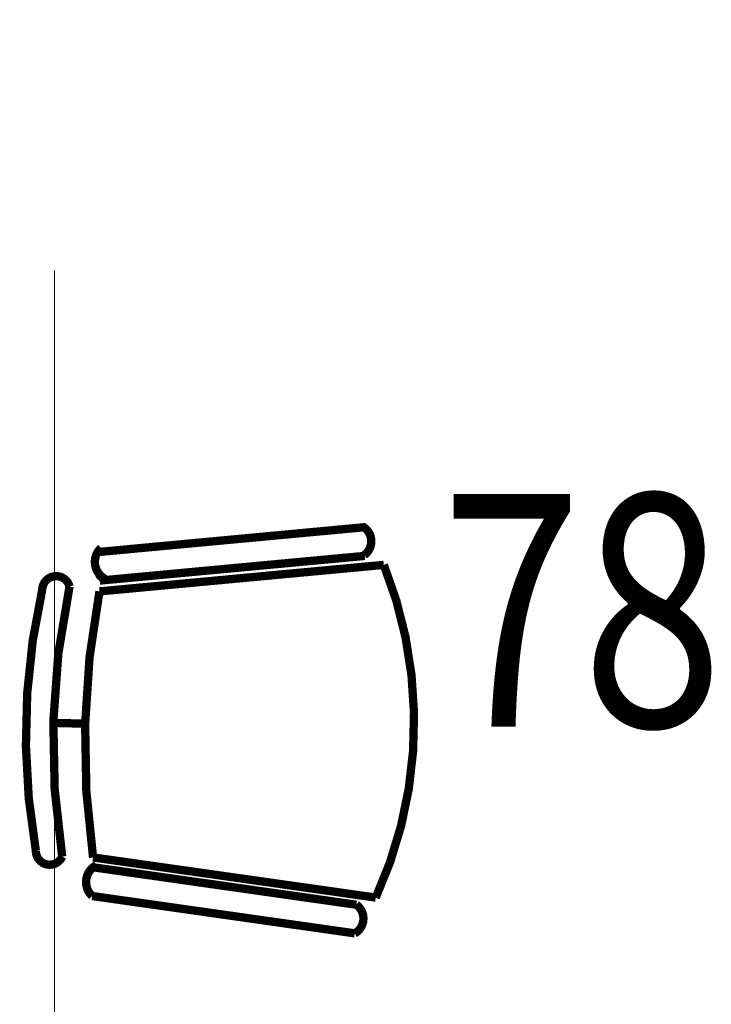
# Model space of a CAD drawing. Extents: x -377249 to 115524, y -131781 to 26545.
# Drawn here: x 36931 to 37763, y -16374 to -15190 of the extents above; entities that cross this region are included whole.
import ezdxf

# ---------------------------------------------------------------- set-up
doc = ezdxf.new("R2010")
doc.units = 0
doc.header["$MEASUREMENT"] = 0
doc.linetypes.add('Штрихштриховая', pattern=[3141.111112, 2000, -500, 141.111112, -500])
doc.layers.add('Наружные стены_Ном_пера__214', color=23, linetype='Continuous', lineweight=18)
doc.styles.add('стиль2', font='ARIAL.TTF')

# ---------------------------------------------------------------- blocks, each defined once
blk = doc.blocks.new('стул для зас')
at = {"const_width": 10}
for points in [[(202.8, 156.1, 0.205644), (-197.3, 146.4)], [(214.6, 132.6, -0.54747), (249, 130.6)], [(-205.9, 123.1, 0.54747), (-240.3, 121.1)], [(223.2, -184.2, -0.51242), (186.1, -179.4)], [(-195.4, -194.8, 0.51242), (-158.4, -190)], [(-149, -193.7, 0.083569), (170.9, -186)], [(-148.1, -230.8, 0.092666), (176.8, -222, 0.092666)], [(176.8, -222, -0.882393), (172.5, -254.8)], [(-148.1, -230.8, 0.802455), (-141.3, -262.5)], [(-141.3, -262.5, 0.099996), (174.3, -254.6)]]:
    blk.add_lwpolyline(points, format="xyb", dxfattribs=at)
for points in [[(202.8, 156.1), (170.9, -186)], [(-197.3, 146.4), (-149, -193.7)], [(213.6, 133.2), (183.9, -185.7)], [(248.1, 132.9), (218.5, -184.8)], [(-240.3, 121.1), (-195.4, -194.8)], [(-205.9, 123.1), (-160.8, -194)], [(12.8, -241.1), (11.8, -202.2)]]:
    blk.add_lwpolyline(points, dxfattribs=at)
for centre, major_axis, start_param, end_param in [((13.6, -300.9), (-494.1, 21.2), 4.362854, 5.195943), ((230.8, 122), (-20.5, 0.9), 3.744376, 5.744757), ((-222.4, 111.1), (-20.5, 0.9), 3.814039, 5.814421), ((-8.1, 601.3), (34.7, 806.6), 3.009087, 3.408117), ((200.8, -168.4), (-24.1, 1), 0.839506, 2.436105), ((-178.5, -177.5), (-24.1, 1), 0.839506, 2.436105), ((-7.2, 564.2), (-806.6, 34.7), 1.43829, 1.837321), ((-134.5, -246.7), (-20.2, 0.9), -0.863562, 0.997581), ((-1.9, 531.8), (34.7, 806.6), 3.009087, 3.408117)]:
    blk.add_ellipse(centre, major_axis=major_axis, ratio=1, start_param=start_param, end_param=end_param)

msp = doc.modelspace()

# ---------------------------------------------------------------- linework, layer by layer
at = {"layer": 'Наружные стены_Ном_пера__214', "linetype": 'Штрихштриховая'}
msp.add_line((36973.3, -26915.3), (36973.3, 25371.2), dxfattribs=at)

# ---------------------------------------------------------------- block references
at = {"xscale": -1, "rotation": 270}
msp.add_blockref('стул для зас', (37213.3, -16048.8), dxfattribs=at)

# ---------------------------------------------------------------- texts
at = {"style": 'стиль2', "width": 0.8}
msp.add_text('78', height=280, dxfattribs=at).set_placement((37438.3, -16040.6))

doc.saveas('drawing.dxf')
